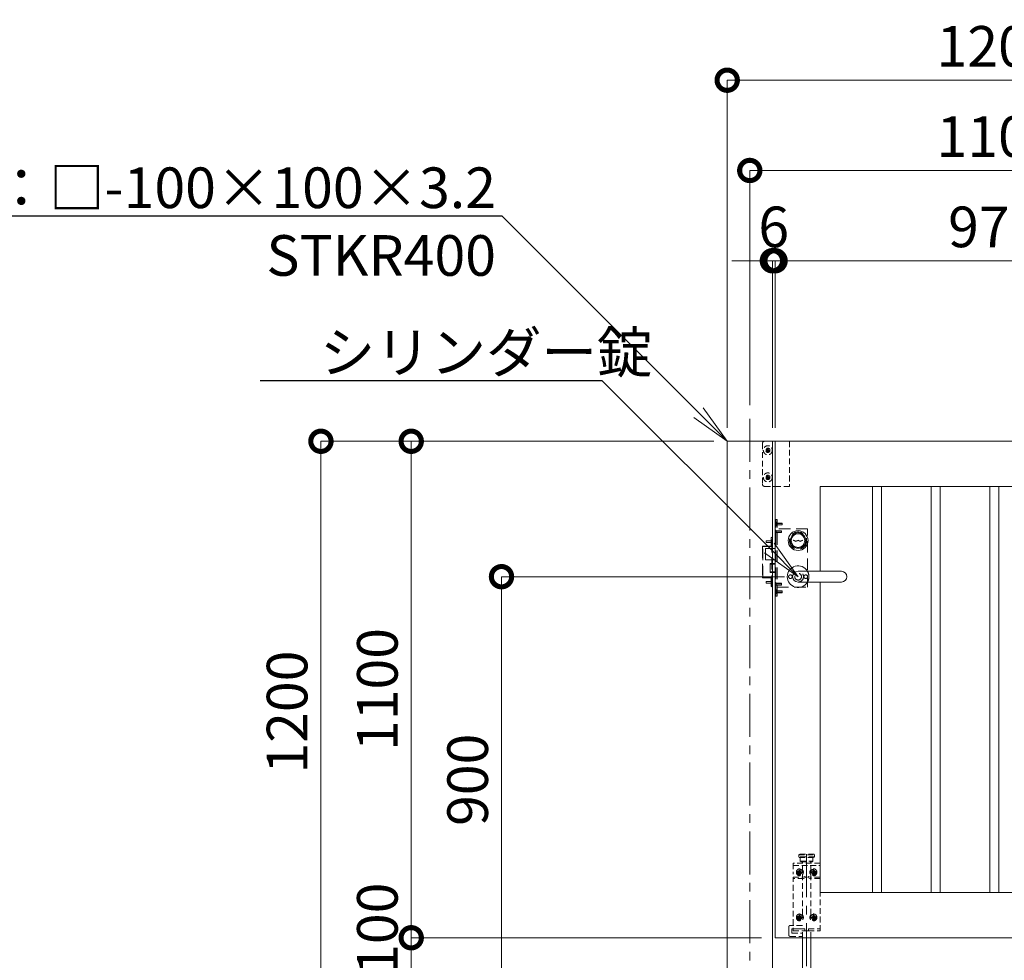
# Model space of a CAD drawing. Extents: x 12571 to 25171, y -13 to 8897.
# Drawn here: x 16029 to 18211, y 3430 to 5514 of the extents above; entities that cross this region are included whole.
import ezdxf
from ezdxf import colors
from ezdxf.entities.mleader import LeaderData, LeaderLine
from ezdxf.math import Vec2, Vec3

# ---------------------------------------------------------------- set-up
doc = ezdxf.new("R2010")
doc.units = 0
doc.header["$MEASUREMENT"] = 0
doc.header["$PDMODE"] = 1
doc.linetypes.add('CENTER', pattern=[50.8, 31.75, -6.35, 6.35, -6.35])
doc.linetypes.add('DASHED', pattern=[19.05, 12.7, -6.35])
doc.layers.get('0').update_dxf_attribs({"linetype": 'CONTINUOUS'})
doc.layers.get('DefPoints').update_dxf_attribs({"linetype": 'CONTINUOUS'})
for name, color, linetype, lineweight in [('FRAM3', 1, 'CONTINUOUS', 50), ('基準線', 6, 'CENTER', 18), ('外形線', 7, 'CONTINUOUS', 18), ('寸法線', 3, 'CONTINUOUS', 18), ('文字引出', 4, 'CONTINUOUS', 18), ('隠れ線', 5, 'DASHED', 18)]:
    doc.layers.add(name, color=color, linetype=linetype, lineweight=lineweight)
doc.styles.get("Standard").update_dxf_attribs({"font": 'TXT.SHX', "bigfont": 'bigfont.shx'})
doc.dimstyles.new('30ベース', dxfattribs={"dimscale": 30, "dimtxt": 3, "dimasz": 3, "dimexe": 0, "dimexo": 1, "dimgap": 1, "dimtad": 3, "dimdec": 1, "dimdsep": 46, "dimtxsty": 'Standard', "dimblk": 'DOTSMALL', "dimcen": 0, "dimclrd": 256, "dimclre": 256, "dimclrt": 7, "dimadec": 3, "dimazin": 2, "dimtfac": 1, "dimtdec": 1, "dimtix": 1, "dimtmove": 2, "dimatfit": 2, "dimldrblk": 'OPEN', "dimfxl": 1, "dimtolj": 1, "dimlwd": -1, "dimlwe": -1, "dimarcsym": 0})

# ---------------------------------------------------------------- blocks, each defined once
blk = doc.blocks.new('_DotSmall')
at = {"layer": 'FRAM3', "color": 0, "const_width": 0.5}
blk.add_lwpolyline([(-0.0625, 0, 1), (0.0625, 0, 1)], format="xyb", close=True, dxfattribs=at)
blk = doc.blocks.new('*D12')
at = {"layer": 'DefPoints', "color": 0, "transparency": 16777216}
for p in [(17753.8, 4280.1), (17096.8, 3380.1), (17296.8, 3380.1)]:
    blk.add_point(p, dxfattribs=at)
at = {"layer": '寸法線', "transparency": 16777216}
for p, q in [((17723.8, 4280.1), (17096.8, 4280.1)), ((17096.8, 4280.1), (17096.8, 3380.1)), ((17266.8, 3380.1), (17096.8, 3380.1))]:
    blk.add_line(p, q, dxfattribs=at)
at = {"layer": '寸法線', "transparency": 16777216, "xscale": 90, "yscale": 90, "zscale": 90}
for p, rotation in [((17096.8, 4280.1), 90), ((17096.8, 3380.1), 270)]:
    blk.add_blockref('_DotSmall', p, dxfattribs=dict(at, rotation=rotation))
at = {"layer": '寸法線', "color": 7, "transparency": 16777216, "insert": (17021.8, 3830.1), "char_height": 90, "attachment_point": 5, "rotation": 90}
blk.add_mtext('\\A1;900', dxfattribs=at)
blk = doc.blocks.new('_OPEN')
at = {"color": 0, "linetype": 'ByBlock'}
for p, q in [((-1, 0.167), (0, 0)), ((0, 0), (-1, -0.167)), ((0, 0), (-1, 0))]:
    blk.add_line(p, q, dxfattribs=at)
blk = doc.blocks.new('*D13')
at = {"layer": 'DefPoints', "color": 0, "transparency": 16777216}
for p in [(17702.8, 4980.1), (17696.8, 4580.1), (17702.8, 4580.1)]:
    blk.add_point(p, dxfattribs=at)
at = {"layer": '寸法線', "transparency": 16777216}
for p, q in [((17696.8, 4980.1), (17606.8, 4980.1)), ((17696.8, 4610.1), (17696.8, 4980.1)), ((17696.8, 4980.1), (17702.8, 4980.1)), ((17702.8, 4610.1), (17702.8, 4980.1)), ((17702.8, 4980.1), (17792.8, 4980.1))]:
    blk.add_line(p, q, dxfattribs=at)
at = {"layer": '寸法線', "transparency": 16777216, "xscale": 90, "yscale": 90, "zscale": 90}
blk.add_blockref('_DotSmall', (17696.8, 4980.1), dxfattribs=at)
at = {"layer": '寸法線', "transparency": 16777216, "xscale": 90, "yscale": 90, "zscale": 90, "rotation": 180}
blk.add_blockref('_DotSmall', (17702.8, 4980.1), dxfattribs=at)
at = {"layer": '寸法線', "color": 7, "transparency": 16777216, "insert": (17699.8, 5055.1), "char_height": 90, "attachment_point": 5}
blk.add_mtext('\\A1;6', dxfattribs=at)
blk = doc.blocks.new('*D14')
at = {"layer": 'DefPoints', "color": 0, "transparency": 16777216}
for p in [(18673.8, 4980.1), (17702.8, 4580.1), (18673.8, 4580.1)]:
    blk.add_point(p, dxfattribs=at)
at = {"layer": '寸法線', "transparency": 16777216}
for p, q in [((17702.8, 4610.1), (17702.8, 4980.1)), ((17702.8, 4980.1), (18673.8, 4980.1)), ((18673.8, 4610.1), (18673.8, 4980.1))]:
    blk.add_line(p, q, dxfattribs=at)
at = {"layer": '寸法線', "transparency": 16777216, "xscale": 90, "yscale": 90, "zscale": 90, "rotation": 180}
blk.add_blockref('_DotSmall', (17702.8, 4980.1), dxfattribs=at)
at = {"layer": '寸法線', "transparency": 16777216, "xscale": 90, "yscale": 90, "zscale": 90}
blk.add_blockref('_DotSmall', (18673.8, 4980.1), dxfattribs=at)
at = {"layer": '寸法線', "color": 7, "transparency": 16777216, "insert": (18188.3, 5055.1), "char_height": 90, "attachment_point": 5}
blk.add_mtext('\\A1;971', dxfattribs=at)
blk = doc.blocks.new('*D16')
at = {"layer": 'DefPoints', "color": 0, "transparency": 16777216}
for p in [(18746.8, 5180.1), (17646.8, 4630.1), (18746.8, 4630.1)]:
    blk.add_point(p, dxfattribs=at)
at = {"layer": '寸法線', "transparency": 16777216}
for p, q in [((17646.8, 4660.1), (17646.8, 5180.1)), ((17646.8, 5180.1), (18746.8, 5180.1)), ((18746.8, 4660.1), (18746.8, 5180.1))]:
    blk.add_line(p, q, dxfattribs=at)
at = {"layer": '寸法線', "transparency": 16777216, "xscale": 90, "yscale": 90, "zscale": 90, "rotation": 180}
blk.add_blockref('_DotSmall', (17646.8, 5180.1), dxfattribs=at)
at = {"layer": '寸法線', "transparency": 16777216, "xscale": 90, "yscale": 90, "zscale": 90}
blk.add_blockref('_DotSmall', (18746.8, 5180.1), dxfattribs=at)
at = {"layer": '寸法線', "color": 7, "transparency": 16777216, "insert": (18196.8, 5255.1), "char_height": 90, "attachment_point": 5}
blk.add_mtext('\\A1;1100', dxfattribs=at)
blk = doc.blocks.new('*D17')
at = {"layer": 'DefPoints', "color": 0, "transparency": 16777216}
for p in [(18796.8, 5380.1), (17596.8, 4580.1), (18796.8, 4580.1)]:
    blk.add_point(p, dxfattribs=at)
at = {"layer": '寸法線', "transparency": 16777216}
for p, q in [((17596.8, 4610.1), (17596.8, 5380.1)), ((17596.8, 5380.1), (18796.8, 5380.1)), ((18796.8, 4610.1), (18796.8, 5380.1))]:
    blk.add_line(p, q, dxfattribs=at)
at = {"layer": '寸法線', "transparency": 16777216, "xscale": 90, "yscale": 90, "zscale": 90, "rotation": 180}
blk.add_blockref('_DotSmall', (17596.8, 5380.1), dxfattribs=at)
at = {"layer": '寸法線', "transparency": 16777216, "xscale": 90, "yscale": 90, "zscale": 90}
blk.add_blockref('_DotSmall', (18796.8, 5380.1), dxfattribs=at)
at = {"layer": '寸法線', "color": 7, "transparency": 16777216, "insert": (18196.8, 5455.1), "char_height": 90, "attachment_point": 5}
blk.add_mtext('\\A1;1200', dxfattribs=at)
blk = doc.blocks.new('*D22')
at = {"layer": 'DefPoints', "color": 0, "transparency": 16777216}
for p in [(17596.8, 4580.1), (16896.8, 3480.1), (17702.8, 3480.1)]:
    blk.add_point(p, dxfattribs=at)
at = {"layer": '寸法線', "transparency": 16777216}
for p, q in [((17566.8, 4580.1), (16896.8, 4580.1)), ((16896.8, 4580.1), (16896.8, 3480.1)), ((17672.8, 3480.1), (16896.8, 3480.1))]:
    blk.add_line(p, q, dxfattribs=at)
at = {"layer": '寸法線', "transparency": 16777216, "xscale": 90, "yscale": 90, "zscale": 90}
for p, rotation in [((16896.8, 4580.1), 90), ((16896.8, 3480.1), 270)]:
    blk.add_blockref('_DotSmall', p, dxfattribs=dict(at, rotation=rotation))
at = {"layer": '寸法線', "color": 7, "transparency": 16777216, "insert": (16821.8, 4030.1), "char_height": 90, "attachment_point": 5, "rotation": 90}
blk.add_mtext('\\A1;1100', dxfattribs=at)
blk = doc.blocks.new('*D23')
at = {"layer": 'DefPoints', "color": 0, "transparency": 16777216}
for p in [(17596.8, 4580.1), (16696.8, 3380.1), (17296.8, 3380.1)]:
    blk.add_point(p, dxfattribs=at)
at = {"layer": '寸法線', "transparency": 16777216}
for p, q in [((17566.8, 4580.1), (16696.8, 4580.1)), ((16696.8, 4580.1), (16696.8, 3380.1)), ((17266.8, 3380.1), (16696.8, 3380.1))]:
    blk.add_line(p, q, dxfattribs=at)
at = {"layer": '寸法線', "transparency": 16777216, "xscale": 90, "yscale": 90, "zscale": 90}
for p, rotation in [((16696.8, 4580.1), 90), ((16696.8, 3380.1), 270)]:
    blk.add_blockref('_DotSmall', p, dxfattribs=dict(at, rotation=rotation))
at = {"layer": '寸法線', "color": 7, "transparency": 16777216, "insert": (16621.8, 3980.1), "char_height": 90, "attachment_point": 5, "rotation": 90}
blk.add_mtext('\\A1;1200', dxfattribs=at)
blk = doc.blocks.new('*D27')
at = {"layer": 'DefPoints', "color": 0, "transparency": 16777216}
for p in [(17702.8, 3480.1), (16896.8, 3380.1), (17296.8, 3380.1)]:
    blk.add_point(p, dxfattribs=at)
at = {"layer": '寸法線', "transparency": 16777216}
for p, q in [((17672.8, 3480.1), (16896.8, 3480.1)), ((16896.8, 3480.1), (16896.8, 3380.1)), ((17266.8, 3380.1), (16896.8, 3380.1))]:
    blk.add_line(p, q, dxfattribs=at)
at = {"layer": '寸法線', "transparency": 16777216, "xscale": 90, "yscale": 90, "zscale": 90}
for p, rotation in [((16896.8, 3480.1), 90), ((16896.8, 3380.1), 270)]:
    blk.add_blockref('_DotSmall', p, dxfattribs=dict(at, rotation=rotation))
at = {"layer": '寸法線', "color": 7, "transparency": 16777216, "insert": (16821.8, 3500.1), "char_height": 90, "attachment_point": 5, "rotation": 90}
blk.add_mtext('\\A1;100', dxfattribs=at)

msp = doc.modelspace()

# ---------------------------------------------------------------- linework, layer by layer
at = {"layer": '基準線', "ltscale": 3}
for p, q in [((17646.7768824, 4630.1360692), (17646.7768824, 2630.1360692)), ((17772.7768824, 3665.1360692), (17772.7768824, 3315.1360692))]:
    msp.add_line(p, q, dxfattribs=at)
at = {"layer": '基準線'}
for p, q in [((17766.3018824, 3625.1359692), (17749.2518824, 3625.1359692)), ((17757.7768824, 3633.6609692), (17757.7768824, 3616.6109692)), ((17779.2518824, 3625.1359692), (17796.3018824, 3625.1359692)), ((17787.7768824, 3633.6609692), (17787.7768824, 3616.6109692)), ((17757.7768824, 3533.6609692), (17757.7768824, 3516.6109692)), ((17787.7768824, 3533.6609692), (17787.7768824, 3516.6109692)), ((17766.3018824, 3525.1359692), (17749.2518824, 3525.1359692)), ((17779.2518824, 3525.1359692), (17796.3018824, 3525.1359692))]:
    msp.add_line(p, q, dxfattribs=at)
at = {"layer": '外形線'}
for p, q in [((17696.7768824, 4580.1360692), (17702.7768824, 4580.1360692)), ((17696.7768824, 4480.1360692), (17702.7768824, 4480.1360692)), ((17743.900342, 4360.3530817, -0.001526), (17748.8195648, 4358.4213369, -0.001582)), ((17744.083102, 4360.8184834, -0.001526), (17748.82074, 4358.9580458, -0.001526)), ((17748.8195648, 4358.4213369, -0.001582), (17753.7768824, 4360.3430268, -0.0000556)), ((17748.82074, 4358.9580458, -0.001526), (17753.7768824, 4360.8792801)), ((17758.7330248, 4358.9580458, -0.001526), (17753.7768824, 4360.8792801)), ((17758.7342, 4358.4213369, -0.001582), (17753.7768824, 4360.3430268, -0.0000556)), ((17763.4706627, 4360.8184834, -0.001526), (17758.7330248, 4358.9580458, -0.001526)), ((17763.6534228, 4360.3530817, -0.001526), (17758.7342, 4358.4213369, -0.001582)), ((17763.2768824, 3480.1360692), (17763.2768824, 3382.1360692)), ((17782.2768824, 3480.1360692), (17782.2768824, 3382.1360692))]:
    msp.add_line(p, q, dxfattribs=at)
for points in [[(17596.7768824, 3289.1360692), (17596.7768824, 4580.1360692), (17696.7768824, 4580.1360692), (17696.7768824, 3289.1360692)], [(17802.7768824, 4292.1360692), (17802.7768824, 4480.1360692), (18573.7768824, 4480.1360692), (18573.7768824, 3580.1360692), (17802.7768824, 3580.1360692), (17802.7768824, 4268.1360692)]]:
    msp.add_lwpolyline(points, dxfattribs=at)
for points in [[(17702.7768824, 4580.1360692), (18673.7768824, 4580.1360692), (18673.7768824, 3480.1360692), (17702.7768824, 3480.1360692)], [(17938.2768824, 4480.1360692), (17938.2768824, 3580.1360692), (17918.2768824, 3580.1360692), (17918.2768824, 4480.1360692)], [(18068.2768824, 4480.1360692), (18068.2768824, 3580.1360692), (18048.2768824, 3580.1360692), (18048.2768824, 4480.1360692)], [(18198.2768824, 4480.1360692), (18198.2768824, 3580.1360692), (18178.2768824, 3580.1360692), (18178.2768824, 4480.1360692)]]:
    msp.add_lwpolyline(points, close=True, dxfattribs=at)
msp.add_lwpolyline([(17753.7768824, 4268.1360692), (17849.7768824, 4268.1360692, 1), (17849.7768824, 4292.1360692), (17753.7768824, 4292.1360692, 1)], format="xyb", close=True, dxfattribs=at)
for radius in [22, 17, 15]:
    msp.add_circle((17753.7768824, 4360.1360692), radius, dxfattribs=at)
for centre, radius, start, end in [((17743.991722, 4360.5857825, -0.001526), 0.25, 68.5604076059, 248.5604076041), ((17763.5620427, 4360.5857825, -0.001526), 0.25, 291.4395923959, 111.4395923941), ((17753.7768824, 4280.1360692), 24, 30, 330)]:
    msp.add_arc(centre, radius, start, end, dxfattribs=at)
at = {"layer": '隠れ線', "lineweight": 0}
for p, q in [((17684.498074, 4559.8245692), (17684.498074, 4560.4475692)), ((17686.4653824, 4560.4475692), (17684.498074, 4560.4475692)), ((17686.4653824, 4559.8245692), (17684.498074, 4559.8245692)), ((17686.4653824, 4562.4148776), (17686.4653824, 4560.4475692)), ((17686.4653824, 4562.4148776), (17687.0883824, 4562.4148776)), ((17686.4653824, 4559.8245692), (17686.4653824, 4557.8572608)), ((17687.0883824, 4562.4148776), (17687.0883824, 4560.4475692)), ((17689.0556908, 4560.4475692), (17687.0883824, 4560.4475692)), ((17689.0556908, 4559.8245692), (17687.0883824, 4559.8245692)), ((17687.0883824, 4559.8245692), (17687.0883824, 4557.8572608)), ((17689.0556908, 4559.8245692), (17689.0556908, 4560.4475692)), ((17686.4653824, 4557.8572608), (17687.0883824, 4557.8572608)), ((17684.498074, 4499.8245692), (17684.498074, 4500.4475692)), ((17686.4653824, 4500.4475692), (17684.498074, 4500.4475692)), ((17686.4653824, 4499.8245692), (17684.498074, 4499.8245692)), ((17686.4653824, 4502.4148776), (17686.4653824, 4500.4475692)), ((17686.4653824, 4502.4148776), (17687.0883824, 4502.4148776)), ((17686.4653824, 4499.8245692), (17686.4653824, 4497.8572608)), ((17686.4653824, 4497.8572608), (17687.0883824, 4497.8572608)), ((17687.0883824, 4502.4148776), (17687.0883824, 4500.4475692)), ((17689.0556908, 4500.4475692), (17687.0883824, 4500.4475692)), ((17689.0556908, 4499.8245692), (17687.0883824, 4499.8245692)), ((17687.0883824, 4499.8245692), (17687.0883824, 4497.8572608)), ((17689.0556908, 4499.8245692), (17689.0556908, 4500.4475692)), ((17756.2768824, 3665.1360692), (17755.2768824, 3664.1360692)), ((17789.2768824, 3665.1360692), (17756.2768824, 3665.1360692)), ((17789.2768824, 3665.1360692), (17790.2768824, 3664.1360692)), ((17802.7768824, 3645.1360692), (17742.7768824, 3645.1360692)), ((17742.7768824, 3645.1360692), (17742.7768824, 3621.1359692)), ((17755.2768824, 3659.1360692), (17755.2768824, 3664.1360692)), ((17755.2768824, 3664.1360692), (17790.2768824, 3664.1360692)), ((17755.2768824, 3659.1360692), (17756.2768824, 3658.1360692)), ((17790.2768824, 3659.1360692), (17755.2768824, 3659.1360692)), ((17756.2768824, 3658.1360692), (17789.2768824, 3658.1360692)), ((17758.7768824, 3650.1360692), (17758.7768824, 3658.1360692)), ((17758.7768824, 3650.1360692), (17760.7768824, 3648.1360692)), ((17758.7768824, 3650.1360692), (17786.7768824, 3650.1360692)), ((17760.7768824, 3648.1360692), (17784.7768824, 3648.1360692)), ((17763.2768824, 3531.1360692), (17763.2768824, 3648.1360692)), ((17782.2768824, 3531.1360692), (17782.2768824, 3648.1360692)), ((17786.7768824, 3650.1360692), (17784.7768824, 3648.1360692)), ((17786.7768824, 3650.1360692), (17786.7768824, 3658.1360692)), ((17789.2768824, 3658.1360692), (17790.2768824, 3659.1360692)), ((17790.2768824, 3659.1360692), (17790.2768824, 3664.1360692)), ((17802.7768824, 3495.1360692), (17802.7768824, 3645.1360692)), ((17742.7768824, 3640.1360692), (17802.7768824, 3640.1360692)), ((17754.3127808, 3625.1359692), (17756.0448316, 3628.1359692)), ((17756.0448316, 3622.1359692), (17754.3127808, 3625.1359692)), ((17756.0448316, 3628.1359692), (17759.5089332, 3628.1359692)), ((17759.5089332, 3622.1359692), (17756.0448316, 3622.1359692)), ((17759.5089332, 3628.1359692), (17761.240984, 3625.1359692)), ((17761.240984, 3625.1359692), (17759.5089332, 3622.1359692)), ((17763.2768824, 3640.1360692), (17763.2768824, 3614.1359692)), ((17782.2768824, 3640.1360692), (17782.2768824, 3614.1359692)), ((17786.0448316, 3628.1359692), (17784.3127808, 3625.1359692)), ((17784.3127808, 3625.1359692), (17786.0448316, 3622.1359692)), ((17789.5089332, 3628.1359692), (17786.0448316, 3628.1359692)), ((17786.0448316, 3622.1359692), (17789.5089332, 3622.1359692)), ((17791.240984, 3625.1359692), (17789.5089332, 3628.1359692)), ((17789.5089332, 3622.1359692), (17791.240984, 3625.1359692)), ((17742.7768824, 3614.1359692), (17742.7768824, 3604.1359692)), ((17742.7768824, 3614.1359692), (17765.0129503, 3614.1359692)), ((17765.7211543, 3611.1359692), (17742.7768824, 3611.1359692)), ((17765.0129503, 3614.1359692), (17768.8018047, 3616.0303964)), ((17770.1434455, 3613.3471148), (17765.7211543, 3611.1359692)), ((17768.8018047, 3616.0303964), (17770.1434455, 3613.3471148)), ((17776.75196, 3616.0303964), (17775.4103192, 3613.3471148)), ((17775.4103192, 3613.3471148), (17779.8326105, 3611.1359692)), ((17776.75196, 3616.0303964), (17780.5408144, 3614.1359692)), ((17802.7768824, 3611.1359692), (17779.8326105, 3611.1359692)), ((17802.7768824, 3614.1359692), (17780.5408144, 3614.1359692)), ((17742.7768824, 3597.1359692), (17742.7768824, 3495.1360692)), ((17754.3127808, 3525.1359692), (17756.0448316, 3528.1359692)), ((17756.0448316, 3522.1359692), (17754.3127808, 3525.1359692)), ((17756.0448316, 3528.1359692), (17759.5089332, 3528.1359692)), ((17759.5089332, 3522.1359692), (17756.0448316, 3522.1359692)), ((17759.5089332, 3528.1359692), (17761.240984, 3525.1359692)), ((17761.240984, 3525.1359692), (17759.5089332, 3522.1359692)), ((17786.0448316, 3528.1359692), (17784.3127808, 3525.1359692)), ((17784.3127808, 3525.1359692), (17786.0448316, 3522.1359692)), ((17789.5089332, 3528.1359692), (17786.0448316, 3528.1359692)), ((17786.0448316, 3522.1359692), (17789.5089332, 3522.1359692)), ((17791.240984, 3525.1359692), (17789.5089332, 3528.1359692)), ((17789.5089332, 3522.1359692), (17791.240984, 3525.1359692)), ((17733.2768824, 3504.1359692), (17733.2768824, 3495.1359692)), ((17733.2768824, 3495.1359692), (17733.2768824, 3486.1359692)), ((17763.2768824, 3507.1359692), (17736.2768824, 3507.1359692)), ((17763.2768824, 3500.1359692), (17740.2768824, 3500.1359692)), ((17740.2768824, 3500.1359692), (17740.2768824, 3495.1359692)), ((17740.2768824, 3495.1359692), (17740.2768824, 3490.1359692)), ((17740.2768824, 3490.1359692), (17763.2768824, 3490.1359692)), ((17742.7768824, 3500.1360692), (17768.7768824, 3500.1360692)), ((17742.7768824, 3495.1360692), (17768.7768824, 3495.1360692)), ((17763.2768824, 3480.1360692), (17763.2768824, 3495.1360692)), ((17768.7768824, 3500.1360692), (17768.7768824, 3495.1360692)), ((17768.7768824, 3495.1360692), (17776.7768824, 3495.1360692)), ((17776.7768824, 3500.1360692), (17802.7768824, 3500.1360692)), ((17776.7768824, 3500.1360692), (17776.7768824, 3495.1360692)), ((17776.7768824, 3495.1360692), (17802.7768824, 3495.1360692)), ((17782.2768824, 3480.1360692), (17782.2768824, 3495.1360692)), ((17736.2768824, 3483.1359692), (17763.2768824, 3483.1359692))]:
    msp.add_line(p, q, dxfattribs=at)
at = {"layer": '隠れ線', "ltscale": 2}
for p, q in [((17702.7768824, 4236.6360692), (17702.7768824, 4406.6360692)), ((17702.7768824, 4406.6360692), (17707.2768824, 4406.6360692)), ((17704.7768824, 4236.6360692), (17704.7768824, 4406.6360692)), ((17707.2768824, 4236.6360692), (17707.2768824, 4406.6360692)), ((17704.7768824, 4400.6360692), (17704.7768824, 4392.6360692)), ((17704.7768824, 4400.6360692), (17705.0768824, 4400.6360692)), ((17704.7768824, 4392.6360692), (17705.0768824, 4392.6360692)), ((17705.0768824, 4400.6360692), (17707.0768824, 4398.6360692)), ((17705.0768824, 4400.6360692), (17705.0768824, 4392.6360692)), ((17705.0768824, 4392.6360692), (17707.0768824, 4394.6360692)), ((17707.0768824, 4394.6360692), (17707.0768824, 4398.6360692)), ((17707.0768824, 4398.6360692), (17707.2768824, 4398.6360692)), ((17707.0768824, 4398.2560692), (17707.2768824, 4398.2560692)), ((17707.0768824, 4395.0160692), (17707.2768824, 4395.0160692)), ((17707.0768824, 4394.6360692), (17707.2768824, 4394.6360692)), ((17707.2768824, 4398.6360692), (17718.7768824, 4398.6360692)), ((17707.2768824, 4398.2560692), (17718.7768824, 4398.2560692)), ((17707.2768824, 4395.0160692), (17718.7768824, 4395.0160692)), ((17707.2768824, 4394.6360692), (17718.7768824, 4394.6360692)), ((17718.7768824, 4398.6360692), (17718.7768824, 4394.6360692)), ((17694.2768824, 4347.6360692), (17694.2768824, 4366.6360692)), ((17694.2768824, 4366.6360692), (17695.2768824, 4366.6360692)), ((17695.2768824, 4257.6360692), (17695.2768824, 4367.6360692)), ((17695.2768824, 4367.6360692), (17696.7768824, 4367.6360692)), ((17696.7768824, 4257.6360692), (17696.7768824, 4367.6360692)), ((17702.7768824, 4383.6360692), (17702.7768824, 4375.6360692)), ((17702.7768824, 4383.6360692), (17703.0768824, 4383.6360692)), ((17702.7768824, 4375.6360692), (17703.0768824, 4375.6360692)), ((17703.0768824, 4383.6360692), (17703.0768824, 4375.6360692)), ((17703.0768824, 4383.6360692), (17705.0768824, 4381.6360692)), ((17703.0768824, 4375.6360692), (17705.0768824, 4377.6360692)), ((17705.0768824, 4377.6360692), (17705.0768824, 4381.6360692)), ((17705.0768824, 4381.6360692), (17716.7768824, 4381.6360692)), ((17705.0768824, 4381.2560692), (17716.7768824, 4381.2560692)), ((17705.0768824, 4378.0160692), (17716.7768824, 4378.0160692)), ((17705.0768824, 4377.6360692), (17716.7768824, 4377.6360692)), ((17716.7768824, 4381.6360692), (17716.7768824, 4377.6360692)), ((17674.7768824, 4346.6360692), (17695.2768824, 4346.6360692)), ((17675.7768824, 4278.6360692), (17675.7768824, 4346.6360692)), ((17681.7768824, 4317.6360692), (17681.7768824, 4342.6360692)), ((17681.7768824, 4342.6360692), (17702.7768824, 4342.6360692)), ((17694.2768824, 4359.6360692), (17682.7768824, 4359.6360692)), ((17682.7768824, 4359.6360692), (17682.7768824, 4355.6360692)), ((17694.2768824, 4359.2560692), (17682.7768824, 4359.2560692)), ((17694.2768824, 4356.0160692), (17682.7768824, 4356.0160692)), ((17694.2768824, 4355.6360692), (17682.7768824, 4355.6360692)), ((17694.4768824, 4359.6360692), (17694.2768824, 4359.6360692)), ((17694.4768824, 4359.2560692), (17694.2768824, 4359.2560692)), ((17694.4768824, 4356.0160692), (17694.2768824, 4356.0160692)), ((17694.4768824, 4355.6360692), (17694.2768824, 4355.6360692)), ((17696.4768824, 4361.6360692), (17694.4768824, 4359.6360692)), ((17694.4768824, 4355.6360692), (17694.4768824, 4359.6360692)), ((17696.4768824, 4353.6360692), (17694.4768824, 4355.6360692)), ((17696.4768824, 4361.6360692), (17696.4768824, 4353.6360692)), ((17696.7768824, 4361.6360692), (17696.4768824, 4361.6360692)), ((17696.7768824, 4353.6360692), (17696.4768824, 4353.6360692)), ((17696.7768824, 4361.6360692), (17696.7768824, 4353.6360692)), ((17681.7768824, 4317.6360692), (17702.7768824, 4317.6360692)), ((17691.7768824, 4309.1360692), (17702.7768824, 4309.1360692)), ((17691.7768824, 4289.1360692), (17691.7768824, 4309.1360692)), ((17691.7768824, 4307.6360692), (17702.7768824, 4307.6360692)), ((17674.7768824, 4278.6360692), (17695.2768824, 4278.6360692)), ((17691.7768824, 4290.6360692), (17702.7768824, 4290.6360692)), ((17691.7768824, 4289.1360692), (17702.7768824, 4289.1360692)), ((17694.2768824, 4258.6360692), (17694.2768824, 4277.6360692)), ((17694.2768824, 4269.6360692), (17682.7768824, 4269.6360692)), ((17682.7768824, 4269.6360692), (17682.7768824, 4265.6360692)), ((17694.2768824, 4269.2560692), (17682.7768824, 4269.2560692)), ((17694.2768824, 4266.0160692), (17682.7768824, 4266.0160692)), ((17694.2768824, 4265.6360692), (17682.7768824, 4265.6360692)), ((17694.4768824, 4269.6360692), (17694.2768824, 4269.6360692)), ((17694.4768824, 4269.2560692), (17694.2768824, 4269.2560692)), ((17694.4768824, 4266.0160692), (17694.2768824, 4266.0160692)), ((17694.4768824, 4265.6360692), (17694.2768824, 4265.6360692)), ((17694.2768824, 4258.6360692), (17695.2768824, 4258.6360692)), ((17696.4768824, 4271.6360692), (17694.4768824, 4269.6360692)), ((17694.4768824, 4265.6360692), (17694.4768824, 4269.6360692)), ((17696.4768824, 4263.6360692), (17694.4768824, 4265.6360692)), ((17695.2768824, 4257.6360692), (17696.7768824, 4257.6360692)), ((17696.4768824, 4271.6360692), (17696.4768824, 4263.6360692)), ((17696.7768824, 4271.6360692), (17696.4768824, 4271.6360692)), ((17696.7768824, 4263.6360692), (17696.4768824, 4263.6360692)), ((17696.7768824, 4271.6360692), (17696.7768824, 4263.6360692)), ((17702.7768824, 4267.6360692), (17702.7768824, 4259.6360692)), ((17702.7768824, 4267.6360692), (17703.0768824, 4267.6360692)), ((17702.7768824, 4259.6360692), (17703.0768824, 4259.6360692)), ((17703.0768824, 4267.6360692), (17703.0768824, 4259.6360692)), ((17703.0768824, 4267.6360692), (17705.0768824, 4265.6360692)), ((17703.0768824, 4259.6360692), (17705.0768824, 4261.6360692)), ((17705.0768824, 4261.6360692), (17705.0768824, 4265.6360692)), ((17705.0768824, 4265.6360692), (17716.7768824, 4265.6360692)), ((17705.0768824, 4265.2560692), (17716.7768824, 4265.2560692)), ((17705.0768824, 4262.0160692), (17716.7768824, 4262.0160692)), ((17705.0768824, 4261.6360692), (17716.7768824, 4261.6360692)), ((17716.7768824, 4265.6360692), (17716.7768824, 4261.6360692)), ((17702.7768824, 4236.6360692), (17707.2768824, 4236.6360692)), ((17704.7768824, 4250.6360692), (17705.0768824, 4250.6360692)), ((17704.7768824, 4250.6360692), (17704.7768824, 4242.6360692)), ((17704.7768824, 4242.6360692), (17705.0768824, 4242.6360692)), ((17705.0768824, 4250.6360692), (17705.0768824, 4242.6360692)), ((17705.0768824, 4250.6360692), (17707.0768824, 4248.6360692)), ((17705.0768824, 4242.6360692), (17707.0768824, 4244.6360692)), ((17707.0768824, 4248.6360692), (17707.2768824, 4248.6360692)), ((17707.0768824, 4244.6360692), (17707.0768824, 4248.6360692)), ((17707.0768824, 4248.2560692), (17707.2768824, 4248.2560692)), ((17707.0768824, 4245.0160692), (17707.2768824, 4245.0160692)), ((17707.0768824, 4244.6360692), (17707.2768824, 4244.6360692)), ((17707.2768824, 4248.6360692), (17718.7768824, 4248.6360692)), ((17707.2768824, 4248.2560692), (17718.7768824, 4248.2560692)), ((17707.2768824, 4245.0160692), (17718.7768824, 4245.0160692)), ((17707.2768824, 4244.6360692), (17718.7768824, 4244.6360692)), ((17718.7768824, 4248.6360692), (17718.7768824, 4244.6360692))]:
    msp.add_line(p, q, dxfattribs=at)
at = {"layer": '隠れ線', "lineweight": 0}
msp.add_lwpolyline([(17696.7768824, 4580.1360692), (17679.7768824, 4580.1360692, 0.4142135624), (17674.7768824, 4575.1360692), (17674.7768824, 4485.1360692, 0.4142135624), (17679.7768824, 4480.1360692), (17696.7768824, 4480.1360692)], format="xyb", dxfattribs=at)
msp.add_lwpolyline([(17702.7768824, 4580.1360692), (17734.7768824, 4580.1360692), (17734.7768824, 4480.1360692), (17702.7768824, 4480.1360692)], close=True, dxfattribs=at)
at = {"layer": '隠れ線', "ltscale": 2}
msp.add_lwpolyline([(17707.2768824, 4257.1360692), (17774.7768824, 4257.1360692), (17774.7768824, 4386.1360692), (17707.2768824, 4386.1360692)], dxfattribs=at)
msp.add_lwpolyline([(17694.2768824, 4347.6360692), (17675.7768824, 4347.6360692, 0.4142135624), (17674.7768824, 4346.6360692), (17674.7768824, 4278.6360692, 0.4142135624), (17675.7768824, 4277.6360692), (17694.2768824, 4277.6360692)], format="xyb", dxfattribs=at)
at = {"layer": '隠れ線', "lineweight": 0}
for centre, radius in [((17686.7768824, 4560.1360692), 10), ((17686.7768824, 4560.1360692), 4.75), ((17686.7768824, 4560.1360692), 2.25), ((17686.7768824, 4500.1360692), 10), ((17686.7768824, 4500.1360692), 4.75), ((17686.7768824, 4500.1360692), 2.25), ((17787.7768824, 3625.1359692), 7.75), ((17787.7768824, 3625.1359692), 6.5), ((17787.7768824, 3625.1359692), 4.2), ((17787.7768824, 3625.1359692), 3.4641016), ((17787.7768824, 3525.1359692), 7.75), ((17787.7768824, 3525.1359692), 6.5), ((17787.7768824, 3525.1359692), 4.2), ((17787.7768824, 3525.1359692), 3.4641016)]:
    msp.add_circle(centre, radius, dxfattribs=at)
at = {"layer": '隠れ線', "lineweight": 0, "extrusion": (0, 0, -1)}
for centre, radius in [((-17686.7768824, 4560.1360692), 4), ((-17686.7768824, 4500.1360692), 4), ((-17757.7768824, 3625.1359692), 7.75), ((-17757.7768824, 3625.1359692), 6.5), ((-17757.7768824, 3625.1359692), 4.2), ((-17757.7768824, 3625.1359692), 3.4641016), ((-17757.7768824, 3525.1359692), 7.75), ((-17757.7768824, 3525.1359692), 6.5), ((-17757.7768824, 3525.1359692), 4.2), ((-17757.7768824, 3525.1359692), 3.4641016)]:
    msp.add_circle(centre, radius, dxfattribs=at)
at = {"layer": '隠れ線', "ltscale": 2}
for centre, radius in [((17753.7768824, 4360.1360692), 19), ((17736.7768824, 4280.1360692), 4), ((17753.7768824, 4280.1360422), 7.5), ((17770.7768824, 4280.1360692), 4)]:
    msp.add_circle(centre, radius, dxfattribs=at)
for radius, start, end in [(12, 270, 90), (24, 330, 30)]:
    msp.add_arc((17753.7768824, 4280.1360692), radius, start, end, dxfattribs=at)
at = {"layer": '隠れ線', "lineweight": 0}
for centre, start, end in [((17736.2768824, 3504.1359692), 90, 180), ((17736.2768824, 3486.1359692), 180, 270)]:
    msp.add_arc(centre, 3, start, end, dxfattribs=at)

# ---------------------------------------------------------------- dimensions: what is measured, and where the dimension line sits
at = {"layer": '寸法線'}
for base, p1, p2, picture, middle in [((18796.7768823676, 5380.1360692201), (17596.7768823676, 4580.1360692201), (18796.7768823676, 4580.1360692201), '*D17', (18196.7768823676, 5455.1360692201)), ((18746.7768823676, 5180.1360692201), (17646.7768823676, 4630.1360692201), (18746.7768823676, 4630.1360692201), '*D16', (18196.7768823676, 5255.1360692201)), ((17702.7768824, 4980.1360692), (17696.7768824, 4580.1360692), (17702.7768824, 4580.1360692), '*D13', (17699.7768824, 5055.1360692)), ((18673.7768823676, 4980.1360692201), (17702.7768823676, 4580.1360692201), (18673.7768823676, 4580.1360692201), '*D14', (18188.2768823676, 5055.1360692201))]:
    dim = msp.add_linear_dim(base=base, p1=p1, p2=p2, dimstyle='30ベース', override={"dimdec": 6}, dxfattribs=at)
    dim.commit()
    dim.dimension.update_dxf_attribs({"geometry": picture, "text_midpoint": middle})
for base, p1, p2, picture, middle in [((16696.7768823676, 3380.1360692201), (17596.7768823676, 4580.1360692201), (17296.7768823676, 3380.1360692201), '*D23', (16621.7768823676, 3980.1360692201)), ((16896.7768823676, 3480.1360692201), (17596.7768823676, 4580.1360692201), (17702.7768823676, 3480.1360692201), '*D22', (16821.7768823676, 4030.1360692201)), ((17096.7768823676, 3380.1360692201), (17753.7768823676, 4280.1360692201), (17296.7768823676, 3380.1360692201), '*D12', (17021.7768823676, 3830.1360692201))]:
    dim = msp.add_linear_dim(base=base, p1=p1, p2=p2, angle=90, dimstyle='30ベース', override={"dimdec": 6}, dxfattribs=at)
    dim.commit()
    dim.dimension.update_dxf_attribs({"geometry": picture, "text_midpoint": middle})
dim = msp.add_linear_dim(base=(16896.7768824, 3380.1360692), p1=(17702.7768824, 3480.1360692), p2=(17296.7768824, 3380.1360692), angle=90, dimstyle='30ベース', override={"dimdec": 6}, dxfattribs=at)
dim.commit()
dim.dimension.update_dxf_attribs({"geometry": '*D27', "text_midpoint": (16821.7768824, 3500.1360692), "dimtype": 160})

# ---------------------------------------------------------------- leaders
at = {"layer": '文字引出'}
ml = msp.add_multileader_mtext('Standard', dxfattribs=at)
ml.set_content('\\A1;{\\C7;戸当り柱：□-100×100×3.2\\PSTKR400}', color=256)
ml.set_leader_properties()
ml.set_arrow_properties(name='OPEN')
ml.build(insert=Vec2(0, 0))
ml.multileader.update_dxf_attribs({"text_left_attachment_type": 6, "text_right_attachment_type": 6, "dogleg_length": 0.36, "arrow_head_size": 90, "scale": 30})
ctx = ml.context
ctx.base_point, ctx.scale, ctx.char_height, ctx.arrow_head_size, ctx.landing_gap_size, ctx.plane_origin = Vec3(15527.8975364, 5078.8154152), 30, 90, 90, 2.7, Vec3(17429.1907698, 4780.1360692)
ctx.left_attachment, ctx.right_attachment, ctx.text_align_type = 6, 6, 2
notes = []
notes.append((ctx, [(0, (1, 1, 0), (17098.0975364, 5078.8154152), (-1, 0), 10.8, [(0, [(17596.7768824, 4580.1360692)], 0, [])])]))
ctx.mtext.insert, ctx.mtext.alignment, ctx.mtext.flow_direction = Vec3(17084.5975364, 5186.8154152), 3, 5
ml = msp.add_multileader_mtext('Standard', dxfattribs=at)
ml.set_content('\\A1;{\\C7;シリンダー錠}', color=256)
ml.set_leader_properties()
ml.set_arrow_properties(name='OPEN')
ml.build(insert=Vec2(0, 0))
ml.multileader.update_dxf_attribs({"text_left_attachment_type": 6, "text_right_attachment_type": 6, "dogleg_length": 0.36, "arrow_head_size": 90, "scale": 30})
ctx = ml.context
ctx.base_point, ctx.scale, ctx.char_height, ctx.arrow_head_size, ctx.landing_gap_size, ctx.plane_origin = Vec3(16691.5629952, 4714.1499564), 30, 90, 90, 2.7, Vec3(17429.1907698, 5150.1360692)
ctx.left_attachment, ctx.right_attachment = 6, 6
notes.append((ctx, [(0, (1, 1, 0), (17319.7629952, 4714.1499564), (-1, 0), 10.8, [(0, [(17753.7768824, 4280.1360692)], 0, [])])]))
ctx.mtext.insert, ctx.mtext.flow_direction = Vec3(16694.2629952, 4822.1499564), 5
for ctx, leaders in notes:
    for number, flags, end, landing, length, lines in leaders:
        leader = LeaderData()
        leader.index, (leader.has_last_leader_line, leader.has_dogleg_vector, leader.attachment_direction) = number, flags
        leader.last_leader_point, leader.dogleg_vector, leader.dogleg_length = Vec3(end), Vec3(landing), length
        for number, points, colour, breaks in lines:
            line = LeaderLine()
            line.index, line.vertices, line.color, line.breaks = number, Vec3.list(points), colors.encode_raw_color(colour), breaks
            leader.lines.append(line)
        ctx.leaders.append(leader)

doc.saveas('drawing.dxf')
